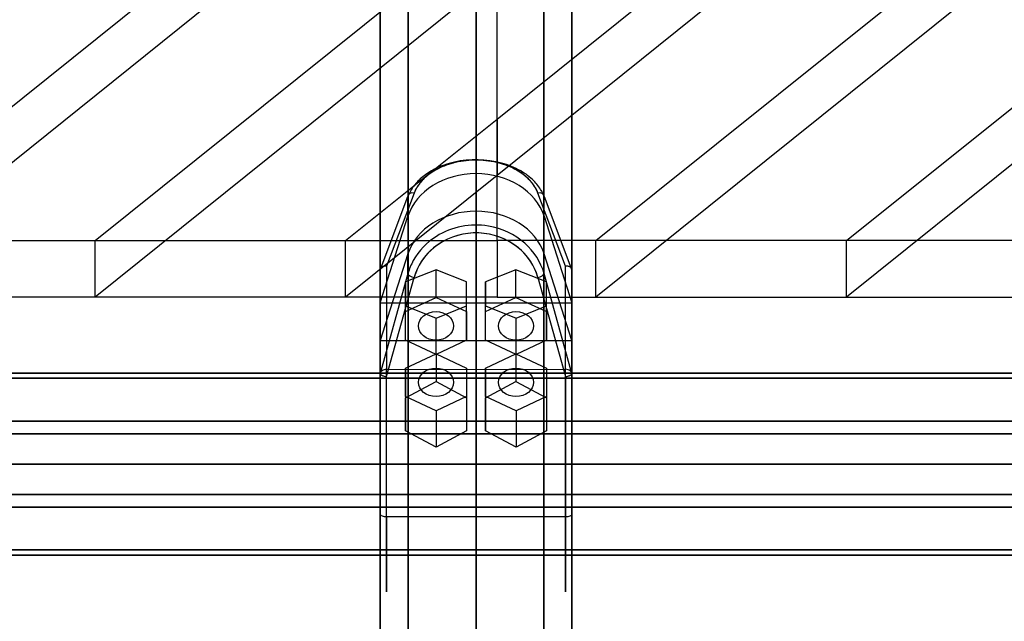
# Model space of a CAD drawing. Extents: x 44602 to 55816, y 7161 to 18400.
# Drawn here: x 50701 to 51009, y 12384 to 12572 of the extents above; entities that cross this region are included whole.
import ezdxf

# ---------------------------------------------------------------- set-up
doc = ezdxf.new("R2010")
doc.units = 0
doc.header["$LTSCALE"] = 350
doc.header["$MEASUREMENT"] = 0
doc.layers.add('UFO-M6-01', color=7, linetype='CONTINUOUS')

msp = doc.modelspace()

# ---------------------------------------------------------------- linework, layer by layer
at = {"layer": 'UFO-M6-01'}
for p, q in [((50843.73, 12433.1), (50843.73, 13850.77)), ((50843.73, 12433.1), (50843.73, 13850.77)), ((50850.32, 12502.96), (50850.35, 13660.79)), ((50843.73, 12719.57), (50843.73, 10877.47)), ((50843.73, 12277.96), (50843.73, 12663.62)), ((50843.73, 10995.52), (50843.73, 12628.37)), ((50843.73, 12628.37), (50843.73, 10995.52)), ((50822.51, 10991.59), (50822.51, 12624.44)), ((50822.51, 12624.44), (50822.51, 10991.59)), ((50864.94, 10991.59), (50864.94, 12624.44)), ((50864.94, 12624.44), (50864.94, 10991.59)), ((50813.73, 10982.09), (50813.73, 12614.95)), ((50813.73, 12614.95), (50813.73, 10982.09)), ((50873.73, 12614.95), (50873.73, 10982.09)), ((50873.73, 10982.09), (50873.73, 12614.95)), ((50822.51, 10972.6), (50822.51, 12605.45)), ((50822.51, 12605.45), (50822.51, 10972.6)), ((50864.94, 10972.6), (50864.94, 12605.45)), ((50864.94, 12605.45), (50864.94, 10972.6)), ((50843.73, 10968.67), (50843.73, 12601.52)), ((50843.73, 12601.52), (50843.73, 10968.67)), ((50646.21, 12502.95), (50761.13, 12595.12)), ((50724.56, 12502.95), (50839.47, 12595.12)), ((50850.32, 12540.98), (50917.82, 12595.12)), ((50881.24, 12502.95), (50996.16, 12595.12)), ((50959.59, 12502.95), (51074.51, 12595.12)), ((50761.13, 12577.48), (50646.21, 12485.3)), ((50839.47, 12577.48), (50724.56, 12485.3)), ((50917.82, 12577.48), (50850.32, 12523.34)), ((50996.16, 12577.48), (50881.24, 12485.3)), ((51074.51, 12577.48), (50959.59, 12485.3)), ((50802.9, 12502.95), (50850.32, 12540.98)), ((50850.32, 12540.98), (50850.32, 12523.34)), ((50850.32, 12523.34), (50850.32, 12540.98)), ((50850.32, 12523.34), (50802.9, 12485.3)), ((50813.73, 12493.75), (50822.43, 12516.76)), ((50813.73, 12493.75), (50822.43, 12516.76)), ((50824.36, 12517.83), (50815.72, 12494.99)), ((50824.36, 12517.83), (50815.72, 12494.99)), ((50822.43, 12510.59), (50822.43, 12516.76)), ((50822.43, 12510.59), (50822.43, 12516.76)), ((50871.72, 12494.99), (50863.08, 12517.83)), ((50871.72, 12494.99), (50863.08, 12517.83)), ((50865.02, 12510.59), (50865.02, 12516.76)), ((50865.02, 12516.76), (50873.72, 12493.75)), ((50865.02, 12510.59), (50865.02, 12516.76)), ((50865.02, 12516.76), (50873.72, 12493.75)), ((50813.72, 12483.47), (50822.43, 12510.59)), ((50813.72, 12483.47), (50822.43, 12510.59)), ((50865.02, 12510.59), (50873.72, 12483.47)), ((50865.02, 12510.59), (50873.72, 12483.47)), ((50126.6, 12502.96), (50850.32, 12502.96)), ((50724.56, 12485.3), (50724.56, 12502.95)), ((50802.9, 12485.3), (50802.9, 12502.95)), ((51574.04, 12502.96), (50850.32, 12502.96)), ((50850.32, 12502.96), (50850.32, 12485.33)), ((50850.32, 12502.96), (50850.32, 12485.33)), ((50881.24, 12485.3), (50881.24, 12502.95)), ((50959.59, 12485.3), (50959.59, 12502.95)), ((50822.43, 12498.83), (50813.72, 12471.71)), ((50822.43, 12498.83), (50813.72, 12471.71)), ((50822.43, 12492.66), (50822.43, 12498.83)), ((50822.43, 12492.66), (50822.43, 12498.83)), ((50873.72, 12471.71), (50865.02, 12498.83)), ((50865.02, 12492.66), (50865.02, 12498.83)), ((50873.72, 12471.71), (50865.02, 12498.83)), ((50865.02, 12492.66), (50865.02, 12498.83)), ((50815.72, 12494.99), (50815.73, 12462.72)), ((50815.72, 12494.99), (50815.73, 12462.72)), ((50871.73, 12462.73), (50871.72, 12494.99)), ((50871.73, 12462.73), (50871.72, 12494.99)), ((50813.73, 12461.24), (50813.72, 12493.68)), ((50813.72, 12483.47), (50813.72, 12493.68)), ((50813.72, 12483.47), (50813.72, 12493.68)), ((50813.73, 12461.24), (50813.72, 12493.68)), ((50822.43, 12492.66), (50813.73, 12461.45)), ((50822.43, 12492.66), (50813.73, 12461.45)), ((50831.22, 12493.85), (50821.7, 12490.08)), ((50831.22, 12493.85), (50821.7, 12490.08)), ((50831.22, 12485.2), (50831.22, 12493.85)), ((50840.75, 12490.08), (50831.22, 12493.85)), ((50831.22, 12485.2), (50831.22, 12493.85)), ((50840.75, 12490.08), (50831.22, 12493.85)), ((50856.22, 12493.85), (50846.7, 12490.08)), ((50856.22, 12493.85), (50846.7, 12490.08)), ((50856.22, 12485.2), (50856.22, 12493.85)), ((50865.75, 12490.08), (50856.22, 12493.85)), ((50856.22, 12485.2), (50856.22, 12493.85)), ((50865.75, 12490.08), (50856.22, 12493.85)), ((50873.72, 12461.45), (50865.02, 12492.66)), ((50873.72, 12461.45), (50865.02, 12492.66)), ((50873.72, 12493.68), (50873.72, 12483.47)), ((50873.72, 12493.68), (50873.73, 12461.24)), ((50873.72, 12493.68), (50873.72, 12483.47)), ((50873.72, 12493.68), (50873.73, 12461.24)), ((50815.72, 12460.44), (50824.36, 12491.43)), ((50815.72, 12460.44), (50824.36, 12491.43)), ((50821.7, 12490.08), (50821.7, 12482.53)), ((50821.7, 12480.75), (50821.7, 12490.08)), ((50821.7, 12480.75), (50821.7, 12490.08)), ((50821.7, 12490.08), (50821.7, 12482.53)), ((50840.75, 12480.75), (50840.75, 12490.08)), ((50840.75, 12482.53), (50840.75, 12490.08)), ((50840.75, 12480.75), (50840.75, 12490.08)), ((50840.75, 12482.53), (50840.75, 12490.08)), ((50846.7, 12490.08), (50846.7, 12482.53)), ((50846.7, 12480.75), (50846.7, 12490.08)), ((50846.7, 12480.75), (50846.7, 12490.08)), ((50846.7, 12490.08), (50846.7, 12482.53)), ((50863.08, 12491.43), (50871.72, 12460.44)), ((50863.08, 12491.43), (50871.72, 12460.44)), ((50865.75, 12480.75), (50865.75, 12490.08)), ((50865.75, 12482.53), (50865.75, 12490.08)), ((50865.75, 12480.75), (50865.75, 12490.08)), ((50865.75, 12482.53), (50865.75, 12490.08)), ((50850.32, 12485.33), (50126.6, 12485.33)), ((50813.72, 12471.71), (50813.72, 12483.47)), ((50813.72, 12483.47), (50873.72, 12483.47)), ((50813.72, 12483.47), (50873.72, 12483.47)), ((50813.72, 12471.71), (50813.72, 12483.47)), ((50821.7, 12480.75), (50831.22, 12485.2)), ((50821.7, 12480.75), (50831.22, 12485.2)), ((50821.7, 12471.85), (50821.7, 12482.53)), ((50821.7, 12482.53), (50831.23, 12478.75)), ((50821.7, 12471.85), (50821.7, 12482.53)), ((50821.7, 12482.53), (50831.23, 12478.75)), ((50831.22, 12485.2), (50840.75, 12480.75)), ((50831.22, 12485.2), (50840.75, 12480.75)), ((50831.23, 12478.75), (50840.75, 12482.53)), ((50831.23, 12478.75), (50840.75, 12482.53)), ((50840.75, 12471.85), (50840.75, 12482.53)), ((50840.75, 12471.85), (50840.75, 12482.53)), ((50846.7, 12480.75), (50856.22, 12485.2)), ((50846.7, 12480.75), (50856.22, 12485.2)), ((50846.7, 12471.85), (50846.7, 12482.53)), ((50846.7, 12482.53), (50856.23, 12478.75)), ((50846.7, 12471.85), (50846.7, 12482.53)), ((50846.7, 12482.53), (50856.23, 12478.75)), ((50850.32, 12485.33), (51574.04, 12485.33)), ((50856.22, 12485.2), (50865.75, 12480.75)), ((50856.22, 12485.2), (50865.75, 12480.75)), ((50856.23, 12478.75), (50865.75, 12482.53)), ((50856.23, 12478.75), (50865.75, 12482.53)), ((50865.75, 12471.85), (50865.75, 12482.53)), ((50865.75, 12471.85), (50865.75, 12482.53)), ((50873.72, 12483.47), (50873.72, 12471.71)), ((50873.72, 12483.47), (50873.72, 12471.71)), ((50821.7, 12471.85), (50821.7, 12480.75)), ((50821.7, 12471.85), (50821.7, 12480.75)), ((50840.75, 12480.75), (50840.75, 12471.85)), ((50840.75, 12480.75), (50840.75, 12471.85)), ((50846.7, 12471.85), (50846.7, 12480.75)), ((50846.7, 12471.85), (50846.7, 12480.75)), ((50865.75, 12480.75), (50865.75, 12471.85)), ((50865.75, 12480.75), (50865.75, 12471.85)), ((50831.23, 12467.4), (50831.23, 12478.75)), ((50831.23, 12467.4), (50831.23, 12478.75)), ((50856.23, 12467.4), (50856.23, 12478.75)), ((50856.23, 12467.4), (50856.23, 12478.75)), ((50813.72, 12461.5), (50813.72, 12471.71)), ((50813.72, 12471.71), (50873.72, 12471.71)), ((50813.72, 12471.71), (50873.72, 12471.71)), ((50813.72, 12461.5), (50813.72, 12471.71)), ((50831.23, 12467.4), (50821.7, 12471.85)), ((50831.23, 12467.4), (50821.7, 12471.85)), ((50840.75, 12471.85), (50831.23, 12467.4)), ((50840.75, 12471.85), (50831.23, 12467.4)), ((50856.23, 12467.4), (50846.7, 12471.85)), ((50856.23, 12467.4), (50846.7, 12471.85)), ((50865.75, 12471.85), (50856.23, 12467.4)), ((50865.75, 12471.85), (50856.23, 12467.4)), ((50873.72, 12471.71), (50873.72, 12461.5)), ((50873.72, 12471.71), (50873.72, 12461.5)), ((50821.7, 12463.11), (50831.22, 12467.56)), ((50821.7, 12463.11), (50831.22, 12467.56)), ((50831.22, 12467.56), (50840.75, 12463.11)), ((50831.22, 12467.56), (50831.22, 12458.9)), ((50831.22, 12467.56), (50840.75, 12463.11)), ((50831.22, 12467.56), (50831.22, 12458.9)), ((50846.7, 12463.11), (50856.22, 12467.56)), ((50846.7, 12463.11), (50856.22, 12467.56)), ((50856.22, 12467.56), (50865.75, 12463.11)), ((50856.22, 12467.56), (50856.22, 12458.9)), ((50856.22, 12467.56), (50865.75, 12463.11)), ((50856.22, 12467.56), (50856.22, 12458.9)), ((51756.73, 12461.57), (49930.73, 12461.57)), ((49930.73, 12461.57), (51756.73, 12461.57)), ((51756.73, 12461.57), (49930.73, 12461.57)), ((49930.73, 12461.57), (51756.73, 12461.57)), ((50813.72, 12461.5), (50813.73, 12417.49)), ((50813.72, 12461.5), (50813.73, 12417.49)), ((50815.73, 12462.72), (50871.73, 12462.73)), ((50815.73, 12462.72), (50871.73, 12462.73)), ((50821.7, 12454.21), (50821.7, 12463.11)), ((50821.7, 12463.11), (50821.7, 12453.78)), ((50821.7, 12463.11), (50821.7, 12453.78)), ((50821.7, 12454.21), (50821.7, 12463.11)), ((50840.75, 12463.11), (50840.75, 12454.21)), ((50840.75, 12463.11), (50840.75, 12453.78)), ((50840.75, 12463.11), (50840.75, 12454.21)), ((50840.75, 12463.11), (50840.75, 12453.78)), ((50846.7, 12454.21), (50846.7, 12463.11)), ((50846.7, 12463.11), (50846.7, 12453.78)), ((50846.7, 12463.11), (50846.7, 12453.78)), ((50846.7, 12454.21), (50846.7, 12463.11)), ((50865.75, 12463.11), (50865.75, 12454.21)), ((50865.75, 12463.11), (50865.75, 12453.78)), ((50865.75, 12463.11), (50865.75, 12454.21)), ((50865.75, 12463.11), (50865.75, 12453.78)), ((50873.73, 12417.49), (50873.72, 12461.5)), ((50873.73, 12417.49), (50873.72, 12461.5)), ((49930.73, 12459.93), (51756.73, 12459.93)), ((51756.73, 12459.93), (49930.73, 12459.93)), ((49930.73, 12459.93), (51756.73, 12459.93)), ((51756.73, 12459.93), (49930.73, 12459.93)), ((50815.73, 12416.67), (50815.72, 12460.44)), ((50815.73, 12416.67), (50815.72, 12460.44)), ((50821.7, 12453.78), (50831.22, 12458.9)), ((50821.7, 12453.78), (50831.22, 12458.9)), ((50831.22, 12458.9), (50840.75, 12453.78)), ((50831.22, 12458.9), (50840.75, 12453.78)), ((50846.7, 12453.78), (50856.22, 12458.9)), ((50846.7, 12453.78), (50856.22, 12458.9)), ((50856.22, 12458.9), (50865.75, 12453.78)), ((50856.22, 12458.9), (50865.75, 12453.78)), ((50871.72, 12460.44), (50871.73, 12416.67)), ((50871.72, 12460.44), (50871.73, 12416.67)), ((50831.23, 12449.76), (50821.7, 12454.21)), ((50821.7, 12454.21), (50821.7, 12443.53)), ((50821.7, 12454.21), (50821.7, 12443.53)), ((50831.23, 12449.76), (50821.7, 12454.21)), ((50821.7, 12443.53), (50821.7, 12453.78)), ((50821.7, 12443.53), (50821.7, 12453.78)), ((50840.75, 12454.21), (50831.23, 12449.76)), ((50840.75, 12454.21), (50831.23, 12449.76)), ((50840.75, 12454.21), (50840.75, 12443.54)), ((50840.75, 12454.21), (50840.75, 12443.54)), ((50840.75, 12453.78), (50840.75, 12443.54)), ((50840.75, 12453.78), (50840.75, 12443.54)), ((50856.23, 12449.76), (50846.7, 12454.21)), ((50846.7, 12454.21), (50846.7, 12443.54)), ((50846.7, 12454.21), (50846.7, 12443.54)), ((50856.23, 12449.76), (50846.7, 12454.21)), ((50846.7, 12443.54), (50846.7, 12453.78)), ((50846.7, 12443.54), (50846.7, 12453.78)), ((50865.75, 12454.21), (50856.23, 12449.76)), ((50865.75, 12454.21), (50856.23, 12449.76)), ((50865.75, 12454.21), (50865.75, 12443.54)), ((50865.75, 12454.21), (50865.75, 12443.54)), ((50865.75, 12453.78), (50865.75, 12443.54)), ((50865.75, 12453.78), (50865.75, 12443.54)), ((50831.23, 12449.76), (50831.23, 12438.41)), ((50831.23, 12449.76), (50831.23, 12438.41)), ((50856.23, 12449.76), (50856.23, 12438.41)), ((50856.23, 12449.76), (50856.23, 12438.41)), ((51756.73, 12446.53), (49930.73, 12446.53)), ((49930.73, 12446.53), (51756.73, 12446.53)), ((51756.73, 12446.53), (49930.73, 12446.53)), ((49930.73, 12446.53), (51756.73, 12446.53)), ((51756.73, 12442.58), (49930.73, 12442.58)), ((49930.73, 12442.58), (51756.73, 12442.58)), ((51756.73, 12442.58), (49930.73, 12442.58)), ((49930.73, 12442.58), (51756.73, 12442.58)), ((50831.23, 12438.41), (50821.7, 12443.53)), ((50831.23, 12438.41), (50821.7, 12443.53)), ((50840.75, 12443.54), (50831.23, 12438.41)), ((50840.75, 12443.54), (50831.23, 12438.41)), ((50856.23, 12438.41), (50846.7, 12443.54)), ((50856.23, 12438.41), (50846.7, 12443.54)), ((50865.75, 12443.54), (50856.23, 12438.41)), ((50865.75, 12443.54), (50856.23, 12438.41)), ((51873.73, 12433.1), (49813.73, 12433.1)), ((49813.73, 12433.1), (51873.73, 12433.1)), ((51873.73, 12433.1), (49813.73, 12433.1)), ((49813.73, 12433.1), (51873.73, 12433.1)), ((51756.73, 12423.63), (49930.73, 12423.63)), ((49930.73, 12423.63), (51756.73, 12423.63)), ((51756.73, 12423.63), (49930.73, 12423.63)), ((49930.73, 12423.63), (51756.73, 12423.63)), ((51756.73, 12419.67), (49930.73, 12419.67)), ((49930.73, 12419.67), (51756.73, 12419.67)), ((51756.73, 12419.67), (49930.73, 12419.67)), ((49930.73, 12419.67), (51756.73, 12419.67)), ((50815.73, 12416.67), (50871.73, 12416.67)), ((50815.73, 12416.67), (50871.73, 12416.67)), ((51756.73, 12406.27), (49930.73, 12406.27)), ((49930.73, 12406.27), (51756.73, 12406.27)), ((51756.73, 12406.27), (49930.73, 12406.27)), ((49930.73, 12406.27), (51756.73, 12406.27)), ((51756.73, 12404.64), (49930.73, 12404.64)), ((49930.73, 12404.64), (51756.73, 12404.64)), ((51756.73, 12404.64), (49930.73, 12404.64)), ((49930.73, 12404.64), (51756.73, 12404.64))]:
    msp.add_line(p, q, dxfattribs=at)
for centre, radius, start, end in [((50842.64, 12501.7), 26.42, 102.4482, 116.8268), ((50842.64, 12501.7), 26.42, 102.4482, 116.8268), ((50842.46, 12504.41), 23.54, 104.6167, 119.0336), ((50842.7, 12503.75), 24.25, 102.311, 116.5012), ((50843.73, 12499.43), 28.68, 77.5574, 104.5727), ((50843.71, 12497.19), 31.06, 75.0931, 102.5865), ((50843.71, 12497.19), 31.06, 75.0931, 102.5865), ((50843.71, 12499.43), 28.68, 75.4336, 102.4489), ((50844.74, 12503.75), 24.25, 63.506, 77.6954), ((50844.99, 12504.41), 23.55, 60.9737, 75.3898), ((50845.1, 12502.47), 25.6, 60.414, 75.0441), ((50845.1, 12502.47), 25.6, 60.414, 75.0441), ((50837.25, 12510.16), 16.33, 128.704, 142.8857), ((50837.25, 12510.16), 16.33, 128.704, 142.8857), ((50837.66, 12511.78), 14.71, 128.2794, 142.4552), ((50840.12, 12506.67), 20.85, 116.8153, 128.8592), ((50840.12, 12506.67), 20.85, 116.8153, 128.8592), ((50839.58, 12509.61), 17.6, 119.0507, 134.0935), ((50840.34, 12508.47), 18.97, 116.4874, 128.4433), ((50847.1, 12508.47), 18.97, 51.5649, 63.5198), ((50847.87, 12509.6), 17.6, 45.9151, 60.9567), ((50848.19, 12507.93), 19.32, 45.2241, 60.3929), ((50848.19, 12507.93), 19.32, 45.2241, 60.3929), ((50849.78, 12511.78), 14.71, 37.5542, 51.7288), ((50834.5, 12512.21), 12.9, 142.7698, 159.3648), ((50834.5, 12512.21), 12.9, 142.7698, 159.3648), ((50835.09, 12513.73), 11.48, 142.3295, 159.0477), ((50834.84, 12513.84), 11.21, 149.6338, 159.1156), ((50836.65, 12512.67), 13.36, 134.233, 149.2619), ((50850.79, 12512.67), 13.36, 30.748, 45.7757), ((50852.36, 12513.73), 11.48, 20.963, 37.68), ((50851.32, 12511.14), 14.84, 30.0467, 45.0854), ((50851.32, 12511.14), 14.84, 30.0467, 45.0854), ((50852.61, 12513.84), 11.21, 20.8951, 30.3762), ((50853.25, 12512.35), 12.57, 20.5653, 29.6985), ((50853.25, 12512.35), 12.57, 20.5653, 29.6985), ((50843.72, 12484.26), 23.56, 80.5772, 121.7897), ((50843.72, 12484.26), 23.56, 80.5772, 121.7897), ((50844.02, 12485.09), 22.7, 48.6197, 80.9862), ((50844.02, 12485.09), 22.7, 48.6197, 80.9862), ((50842.36, 12486.53), 20.91, 121.8913, 150.8037), ((50842.36, 12486.53), 20.91, 121.8913, 150.8037), ((50843.73, 12484.23), 21.15, 55.5582, 128.8589), ((50843.71, 12484.23), 21.15, 51.1475, 124.448), ((50842.4, 12486.18), 18.8, 124.5215, 159.0432), ((50845.04, 12486.18), 18.8, 20.9649, 55.4854), ((50845.84, 12487.14), 19.95, 16.07, 48.6495), ((50845.84, 12487.14), 19.95, 16.07, 48.6495), ((50842.1, 12486.39), 18.44, 129.1327, 164.1412), ((50845.34, 12486.39), 18.44, 15.8671, 50.8744), ((50815.29, 12493.16), 1.8, 111.9042, 122.3297), ((50815.29, 12493.16), 1.8, 111.9042, 122.3297), ((50815.43, 12492.81), 2.18, 99.0482, 111.8875), ((50815.43, 12492.81), 2.18, 99.0482, 111.8875), ((50815.5, 12492.41), 2.58, 85.035, 99.132), ((50815.5, 12492.41), 2.58, 85.035, 99.132), ((50841.02, 12487.39), 19.33, 151.1032, 164.1876), ((50841.02, 12487.39), 19.33, 151.1032, 164.1876), ((50871.95, 12492.41), 2.59, 80.2849, 94.9371), ((50871.95, 12492.41), 2.59, 80.2849, 94.9371), ((50872.02, 12492.82), 2.18, 67.4313, 80.2428), ((50872.02, 12492.82), 2.18, 67.4313, 80.2428), ((50872.18, 12493.21), 1.75, 54.6898, 67.3892), ((50872.18, 12493.21), 1.75, 54.6898, 67.3892), ((50814.84, 12493.67), 1.12, 175.9552, 178.2524), ((50814.6, 12493.68), 0.88, 177.2057, 179.9155), ((50814.55, 12493.68), 0.827, 178.3147, 179.9545), ((50814.81, 12493.67), 1.09, 149.6873, 175.9474), ((50814.81, 12493.67), 1.09, 149.6873, 175.9474), ((50814.91, 12493.67), 1.19, 175.9861, 177.2858), ((50814.96, 12493.58), 1.26, 133.8884, 149.7174), ((50814.96, 12493.58), 1.26, 133.8884, 149.7174), ((50815.13, 12493.41), 1.51, 122.2469, 133.9894), ((50815.13, 12493.41), 1.51, 122.2469, 133.9894), ((50841.39, 12486.68), 17.68, 159.3991, 164.4205), ((50846.05, 12486.68), 17.68, 15.5877, 20.609), ((50872.37, 12493.48), 1.42, 40.0708, 54.7121), ((50872.37, 12493.48), 1.42, 40.0708, 54.7121), ((50872.56, 12493.64), 1.17, 20.7083, 40.063), ((50872.56, 12493.64), 1.17, 20.7083, 40.063), ((50872.65, 12493.68), 1.08, 3.9927, 20.464), ((50872.65, 12493.68), 1.08, 3.9927, 20.464), ((50872.61, 12493.67), 1.12, 1.7485, 4.0469), ((50872.54, 12493.67), 1.19, 2.7156, 4.0161), ((50872.84, 12493.68), 0.88, 0.0845, 2.7957), ((50872.9, 12493.68), 0.826, 0.0456, 1.6862), ((50814.32, 12461.5), 0.594, 179.9214, 181.9893), ((50814.34, 12461.5), 0.618, 179.9588, 181.8516), ((50814.14, 12461.49), 0.414, 181.9413, 184.4362), ((50814.16, 12461.49), 0.433, 181.8606, 184.2611), ((50814.02, 12461.48), 0.292, 184.4343, 186.9414), ((50814.02, 12461.48), 0.298, 184.295, 186.9174), ((50814.12, 12461.49), 0.394, 187.1905, 201.3803), ((50814.12, 12461.49), 0.394, 187.1905, 201.3803), ((50814.24, 12461.54), 0.524, 201.2062, 212.963), ((50814.24, 12461.54), 0.524, 201.2062, 212.963), ((50814.42, 12461.65), 0.735, 212.7329, 222.1137), ((50814.42, 12461.65), 0.735, 212.7329, 222.1137), ((50814.64, 12461.85), 1.04, 221.9077, 229.3689), ((50814.64, 12461.85), 1.04, 221.9077, 229.3689), ((50814.9, 12462.14), 1.42, 229.2092, 235.2346), ((50814.9, 12462.14), 1.42, 229.2092, 235.2346), ((50815.23, 12462.62), 2.01, 235.2332, 241.5924), ((50815.23, 12462.62), 2.01, 235.2332, 241.5924), ((50872.22, 12462.63), 2.01, 298.4122, 304.7704), ((50872.22, 12462.63), 2.01, 298.4122, 304.7704), ((50872.55, 12462.15), 1.43, 304.769, 310.7934), ((50872.55, 12462.15), 1.43, 304.769, 310.7934), ((50872.8, 12461.85), 1.04, 310.6338, 318.0936), ((50872.8, 12461.85), 1.04, 310.6338, 318.0936), ((50873.03, 12461.66), 0.735, 317.8876, 327.2669), ((50873.03, 12461.66), 0.735, 317.8876, 327.2669), ((50873.21, 12461.54), 0.524, 327.0367, 338.7917), ((50873.21, 12461.54), 0.524, 327.0367, 338.7917), ((50873.33, 12461.5), 0.394, 338.6175, 352.8059), ((50873.33, 12461.5), 0.394, 338.6175, 352.8059), ((50873.11, 12461.5), 0.618, 358.1475, 0.0412), ((50873.13, 12461.5), 0.593, 358.0097, 0.0787), ((50873.29, 12461.49), 0.432, 355.7368, 358.1384), ((50873.31, 12461.49), 0.413, 355.5616, 358.0577), ((50873.43, 12461.48), 0.298, 353.0791, 355.7028), ((50873.43, 12461.48), 0.292, 353.0551, 355.5635), ((50815.6, 12463.31), 2.79, 241.5721, 247.9742), ((50815.6, 12463.31), 2.79, 241.5721, 247.9742), ((50816.01, 12464.31), 3.87, 247.945, 255.1387), ((50816.01, 12464.31), 3.87, 247.945, 255.1387), ((50816.26, 12465.23), 4.83, 255.043, 263.5692), ((50816.26, 12465.23), 4.83, 255.043, 263.5692), ((50871.18, 12465.24), 4.83, 276.4372, 284.9629), ((50871.18, 12465.24), 4.83, 276.4372, 284.9629), ((50871.44, 12464.31), 3.87, 284.8673, 292.0603), ((50871.44, 12464.31), 3.87, 284.8673, 292.0603), ((50871.84, 12463.31), 2.79, 292.0311, 298.4324), ((50871.84, 12463.31), 2.79, 292.0311, 298.4324)]:
    msp.add_arc(centre, radius, start, end, dxfattribs=at)
for centre, major_axis, ratio, start_param, end_param in [((50843.72, 12506.12), (22, 0), 0.808855, 0.254116, 2.887612), ((50843.72, 12506.12), (-22, 0), 0.808855, 3.395709, 6.029204), ((50824.36, 12516.35), (1.87, -0.71), 0.717694, 1.835827, 3.355382), ((50824.36, 12516.35), (1.87, -0.71), 0.717694, 1.835827, 3.355382), ((50863.08, 12516.35), (1.87, 0.71), 0.717674, 6.06929, 7.588844), ((50863.08, 12516.35), (1.87, 0.71), 0.717674, 6.06929, 7.588844), ((50843.72, 12494.36), (22, 0), 0.808855, 0.254116, 2.887612), ((50843.72, 12494.36), (-22, 0), 0.808855, 3.395709, 6.029204), ((50824.36, 12492.25), (1.93, -0.54), 0.398171, 3.303357, 4.822912), ((50824.36, 12492.25), (1.93, -0.54), 0.398171, 3.303357, 4.822912), ((50863.08, 12492.26), (1.93, 0.54), 0.398151, 4.601783, 6.121337), ((50863.08, 12492.26), (1.93, 0.54), 0.398151, 4.601783, 6.121337), ((50815.73, 12461.24), (2, 0), 0.74051, 1.570737, 3.141534), ((50815.73, 12461.24), (2, 0), 0.74051, 1.570737, 3.141534), ((50813.73, 12433.1), (0, 38), 0.00004, 1.994155, 5.546218), ((50813.73, 12433.1), (0, -38), 0.00004, 5.135747, 8.687811), ((50815.73, 12433.1), (0, 40), 0.00004, 1.994155, 5.546218), ((50815.73, 12433.1), (0, 40), 0.00004, 1.994155, 5.546218), ((50871.73, 12433.1), (0, -40), 0.00004, 5.135747, 8.687811), ((50871.73, 12461.24), (2, 0), 0.74051, 6.283126, 7.853923), ((50871.73, 12433.1), (0, -40), 0.00004, 5.135747, 8.687811), ((50871.73, 12461.24), (2, 0), 0.74051, 6.283126, 7.853923), ((50873.73, 12433.1), (0, -38), 0.00004, 5.135747, 8.687811), ((50873.73, 12433.1), (0, 38), 0.00004, 1.994155, 5.546218), ((50815.73, 12417.49), (2, 0), 0.410824, 3.141549, 4.712345), ((50815.73, 12417.49), (2, 0), 0.410824, 3.141549, 4.712345), ((50871.73, 12417.49), (2, 0), 0.410824, 4.712345, 6.283142), ((50871.73, 12417.49), (2, 0), 0.410824, 4.712345, 6.283142)]:
    msp.add_ellipse(centre, major_axis=major_axis, ratio=ratio, start_param=start_param, end_param=end_param, dxfattribs=at)
for centre, major_axis, ratio in [((50831.22, 12476.3), (5.5, 0), 0.808855), ((50831.22, 12476.3), (5.5, 0), 0.808855), ((50856.22, 12476.3), (5.5, 0), 0.808855), ((50856.22, 12476.3), (5.5, 0), 0.808855), ((50813.73, 12433.1), (0, 30), 0.00004), ((50813.73, 12433.1), (0, -30), 0.00004), ((50831.22, 12458.66), (-5.5, 0), 0.808855), ((50831.22, 12458.66), (-5.5, 0), 0.808855), ((50856.22, 12458.66), (-5.5, 0), 0.808855), ((50856.22, 12458.66), (-5.5, 0), 0.808855), ((50873.73, 12433.1), (0, 30), 0.00004), ((50873.73, 12433.1), (0, -30), 0.00004)]:
    msp.add_ellipse(centre, major_axis=major_axis, ratio=ratio, dxfattribs=at)

doc.saveas('drawing.dxf')
